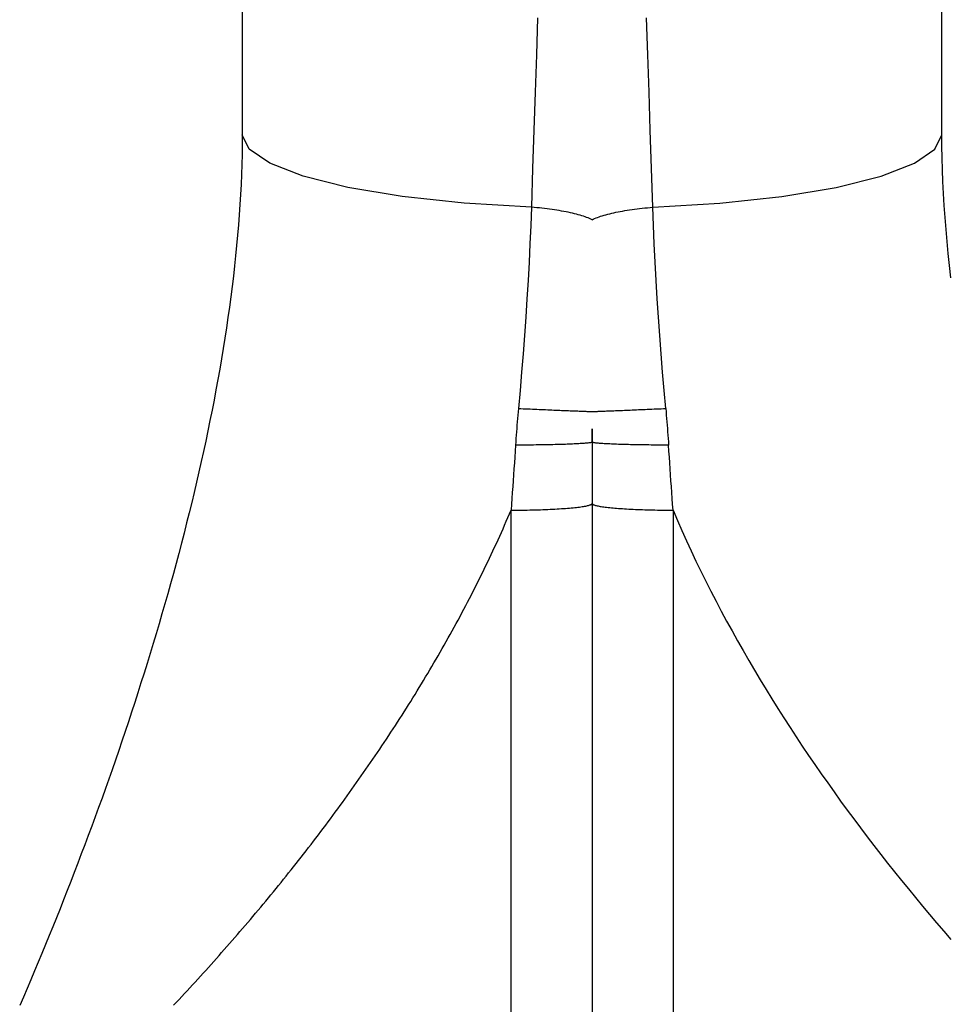
# Model space of a CAD drawing. Extents: x 0 to 21000, y 0 to 14850.
# Drawn here: x 9846 to 9914, y 1927 to 1999 of the extents above; entities that cross this region are included whole.
import ezdxf

# ---------------------------------------------------------------- set-up
doc = ezdxf.new("R2010")
doc.units = 0
doc.header["$LTSCALE"] = 10
doc.layers.add('D-STR', color=1, linetype='CONTINUOUS')

msp = doc.modelspace()

# ---------------------------------------------------------------- linework, layer by layer
at = {"layer": 'D-STR', "extrusion": (0, 1, -2.22045e-16)}
for p, q in [((9862.337, 2149.681), (9862.337, 1990.318)), ((9913.137, 1990.318), (9913.137, 2149.681)), ((9887.737, 1968.96), (9887.737, 1899.284)), ((9887.751, 1963.517), (9887.751, 1899.284)), ((9881.854, 1893.594), (9881.854, 1963.061)), ((9893.621, 1963.06), (9893.621, 1893.594)), ((9895.07, 1959.817), (9895.07, 1959.817)), ((9906.296, 1941.252), (9906.296, 1941.252))]:
    msp.add_line(p, q, dxfattribs=at)
at = {"layer": 'D-STR'}
for points in [[(9883.779, 1998.8), (9883.692, 1996.122), (9883.604, 1993.404), (9883.515, 1990.65), (9883.424, 1987.865), (9883.333, 1985.052), (9883.286, 1983.727), (9883.23, 1982.399), (9883.165, 1981.068), (9883.092, 1979.735), (9883.011, 1978.402), (9882.922, 1977.069), (9882.827, 1975.737), (9882.726, 1974.408), (9882.618, 1973.082), (9882.506, 1971.76), (9882.388, 1970.444), (9882.56, 1970.436), (9882.73, 1970.429), (9882.899, 1970.422), (9883.068, 1970.414), (9883.235, 1970.407), (9883.401, 1970.4), (9883.566, 1970.393), (9883.729, 1970.386), (9883.891, 1970.379), (9884.051, 1970.372), (9884.209, 1970.365), (9884.365, 1970.359), (9884.519, 1970.352), (9884.67, 1970.346), (9884.82, 1970.339), (9884.967, 1970.333), (9885.111, 1970.327), (9885.252, 1970.321), (9885.391, 1970.315), (9885.527, 1970.309), (9885.659, 1970.304), (9885.789, 1970.298), (9885.915, 1970.293), (9886.037, 1970.288), (9886.157, 1970.283), (9886.272, 1970.278), (9886.384, 1970.274), (9886.492, 1970.269), (9886.596, 1970.265), (9886.697, 1970.261), (9886.793, 1970.257), (9886.885, 1970.253), (9886.974, 1970.249), (9887.058, 1970.246), (9887.137, 1970.243), (9887.212, 1970.24), (9887.283, 1970.237), (9887.35, 1970.235), (9887.411, 1970.232), (9887.468, 1970.23), (9887.521, 1970.228), (9887.569, 1970.226), (9887.612, 1970.225), (9887.65, 1970.223), (9887.684, 1970.222), (9887.713, 1970.221), (9887.737, 1970.22), (9887.761, 1970.221), (9887.79, 1970.222), (9887.824, 1970.223), (9887.863, 1970.225), (9887.906, 1970.226), (9887.954, 1970.228), (9888.006, 1970.23), (9888.063, 1970.232), (9888.125, 1970.235), (9888.191, 1970.237), (9888.262, 1970.24), (9888.337, 1970.243), (9888.417, 1970.246), (9888.501, 1970.249), (9888.589, 1970.253), (9888.682, 1970.257), (9888.778, 1970.261), (9888.878, 1970.265), (9888.983, 1970.269), (9889.091, 1970.274), (9889.203, 1970.278), (9889.318, 1970.283), (9889.437, 1970.288), (9889.56, 1970.293), (9889.686, 1970.298), (9889.815, 1970.304), (9889.948, 1970.309), (9890.084, 1970.315), (9890.222, 1970.321), (9890.364, 1970.327), (9890.508, 1970.333), (9890.655, 1970.339), (9890.804, 1970.346), (9890.956, 1970.352), (9891.11, 1970.359), (9891.266, 1970.365), (9891.424, 1970.372), (9891.584, 1970.379), (9891.745, 1970.386), (9891.909, 1970.393), (9892.073, 1970.4), (9892.24, 1970.407), (9892.407, 1970.414), (9892.575, 1970.422), (9892.745, 1970.429), (9892.915, 1970.436), (9893.086, 1970.444), (9893.108, 1970.201), (9893.129, 1969.958), (9893.15, 1969.715), (9893.17, 1969.473), (9893.189, 1969.23), (9893.208, 1968.988), (9893.226, 1968.747), (9893.244, 1968.505), (9893.261, 1968.264), (9893.278, 1968.022), (9893.293, 1967.782), (9893.11, 1967.782), (9892.927, 1967.783), (9892.745, 1967.784), (9892.563, 1967.786), (9892.384, 1967.787), (9892.205, 1967.789), (9892.028, 1967.791), (9891.852, 1967.793), (9891.679, 1967.795), (9891.507, 1967.798), (9891.337, 1967.8), (9891.17, 1967.803), (9891.005, 1967.806), (9890.843, 1967.81), (9890.683, 1967.813), (9890.526, 1967.817), (9890.373, 1967.82), (9890.222, 1967.824), (9890.075, 1967.828), (9889.931, 1967.833), (9889.791, 1967.837), (9889.654, 1967.841), (9889.522, 1967.846), (9889.393, 1967.851), (9889.269, 1967.856), (9889.149, 1967.861), (9889.033, 1967.866), (9888.921, 1967.872), (9888.814, 1967.877), (9888.712, 1967.883), (9888.614, 1967.889), (9888.521, 1967.895), (9888.433, 1967.901), (9888.349, 1967.907), (9888.271, 1967.913), (9888.198, 1967.919), (9888.131, 1967.925), (9888.068, 1967.932), (9888.011, 1967.938), (9887.959, 1967.944), (9887.912, 1967.951), (9887.871, 1967.958), (9887.835, 1967.964), (9887.805, 1967.971), (9887.78, 1967.978), (9887.761, 1967.984), (9887.748, 1967.991), (9887.748, 1967.796), (9887.748, 1967.602), (9887.748, 1967.407), (9887.749, 1967.212), (9887.749, 1967.017), (9887.749, 1966.823), (9887.749, 1966.628), (9887.749, 1966.433), (9887.749, 1966.239), (9887.75, 1966.044), (9887.75, 1965.85), (9887.75, 1965.655), (9887.75, 1965.461), (9887.75, 1965.266), (9887.75, 1965.072), (9887.75, 1964.877), (9887.751, 1964.683), (9887.751, 1964.488), (9887.751, 1964.294), (9887.751, 1964.1), (9887.751, 1963.906), (9887.751, 1963.711), (9887.751, 1963.517), (9887.766, 1963.502), (9887.788, 1963.487), (9887.816, 1963.472), (9887.849, 1963.457), (9887.888, 1963.442), (9887.933, 1963.427), (9887.984, 1963.412), (9888.04, 1963.398), (9888.102, 1963.383), (9888.17, 1963.369), (9888.243, 1963.355), (9888.322, 1963.341), (9888.406, 1963.327), (9888.496, 1963.314), (9888.59, 1963.3), (9888.69, 1963.287), (9888.795, 1963.275), (9888.905, 1963.262), (9889.019, 1963.25), (9889.139, 1963.238), (9889.262, 1963.226), (9889.391, 1963.215), (9889.523, 1963.204), (9889.66, 1963.193), (9889.801, 1963.183), (9889.946, 1963.173), (9890.094, 1963.164), (9890.247, 1963.155), (9890.403, 1963.146), (9890.562, 1963.137), (9890.725, 1963.129), (9890.89, 1963.122), (9891.059, 1963.115), (9891.23, 1963.108), (9891.404, 1963.102), (9891.58, 1963.096), (9891.758, 1963.09), (9891.938, 1963.085), (9892.12, 1963.081), (9892.303, 1963.077), (9892.489, 1963.073), (9892.675, 1963.07), (9892.862, 1963.067), (9893.051, 1963.065), (9893.24, 1963.063), (9893.43, 1963.062), (9893.621, 1963.061), (9893.589, 1963.487), (9893.558, 1963.914), (9893.528, 1964.341), (9893.497, 1964.769), (9893.467, 1965.197), (9893.437, 1965.626), (9893.408, 1966.056), (9893.379, 1966.487), (9893.35, 1966.918), (9893.321, 1967.349), (9893.293, 1967.782)], [(9887.737, 1984.148), (9887.827, 1984.19), (9887.923, 1984.232), (9888.024, 1984.273), (9888.131, 1984.314), (9888.243, 1984.354), (9888.36, 1984.393), (9888.482, 1984.432), (9888.609, 1984.47), (9888.74, 1984.507), (9888.877, 1984.544), (9889.018, 1984.58), (9889.163, 1984.615), (9889.313, 1984.649), (9889.467, 1984.682), (9889.625, 1984.714), (9889.786, 1984.746), (9889.951, 1984.776), (9890.12, 1984.805), (9890.291, 1984.833), (9890.466, 1984.861), (9890.643, 1984.887), (9890.823, 1984.912), (9891.005, 1984.935), (9891.19, 1984.958), (9891.377, 1984.979), (9891.566, 1985), (9891.756, 1985.018), (9891.948, 1985.036), (9892.141, 1985.052), (9892.05, 1987.865), (9891.96, 1990.65), (9891.871, 1993.403), (9891.783, 1996.121), (9891.696, 1998.799)], [(9862.337, 1990.318), (9862.334, 1989.604), (9862.323, 1988.885), (9862.306, 1988.162), (9862.282, 1987.436), (9862.251, 1986.707), (9862.213, 1985.975), (9862.17, 1985.241), (9862.119, 1984.503), (9862.063, 1983.764), (9862.001, 1983.022), (9861.933, 1982.279), (9861.859, 1981.533), (9861.779, 1980.786), (9861.694, 1980.038), (9861.603, 1979.289), (9861.507, 1978.54), (9861.406, 1977.79), (9861.3, 1977.04), (9861.19, 1976.29), (9861.074, 1975.541), (9860.954, 1974.793), (9860.83, 1974.044), (9860.701, 1973.297), (9860.568, 1972.55), (9860.431, 1971.803), (9860.29, 1971.057), (9860.145, 1970.312), (9859.996, 1969.567), (9859.843, 1968.822), (9859.686, 1968.077), (9859.525, 1967.332), (9859.361, 1966.587), (9859.193, 1965.843), (9859.021, 1965.1), (9858.847, 1964.357), (9858.668, 1963.615), (9858.487, 1962.874), (9858.303, 1962.135), (9858.115, 1961.396), (9857.925, 1960.659), (9857.731, 1959.923), (9857.535, 1959.188), (9857.336, 1958.455), (9857.134, 1957.723), (9856.929, 1956.992), (9856.722, 1956.264), (9856.513, 1955.537), (9856.301, 1954.813), (9856.088, 1954.092), (9855.872, 1953.373), (9855.654, 1952.656), (9855.434, 1951.941), (9855.212, 1951.229), (9854.988, 1950.519), (9854.762, 1949.812), (9854.534, 1949.106), (9854.305, 1948.403), (9854.073, 1947.702), (9853.84, 1947.003), (9853.604, 1946.306), (9853.368, 1945.611), (9853.129, 1944.918), (9852.889, 1944.227), (9852.647, 1943.538), (9852.403, 1942.852), (9852.158, 1942.168), (9851.911, 1941.485), (9851.663, 1940.805), (9851.414, 1940.128), (9851.163, 1939.452), (9850.91, 1938.779), (9850.656, 1938.108), (9850.401, 1937.439), (9850.145, 1936.773), (9849.887, 1936.109), (9849.629, 1935.448), (9849.369, 1934.789), (9849.108, 1934.133), (9848.846, 1933.479), (9848.583, 1932.829), (9848.32, 1932.181), (9848.055, 1931.536), (9847.79, 1930.894), (9847.524, 1930.254), (9847.257, 1929.618), (9846.989, 1928.984), (9846.72, 1928.353), (9846.451, 1927.725), (9846.181, 1927.1)], [(9883.333, 1985.052), (9878.463, 1985.34), (9873.961, 1985.826), (9870.005, 1986.49), (9866.752, 1987.306), (9864.333, 1988.241), (9862.841, 1989.259), (9862.337, 1990.318)], [(9892.141, 1985.052), (9897.012, 1985.34), (9901.514, 1985.826), (9905.47, 1986.49), (9908.722, 1987.306), (9911.142, 1988.241), (9912.633, 1989.259), (9913.137, 1990.318)], [(9913.793, 1979.933), (9913.693, 1980.814), (9913.6, 1981.692), (9913.515, 1982.569), (9913.438, 1983.444), (9913.369, 1984.317), (9913.309, 1985.186), (9913.257, 1986.053), (9913.215, 1986.915), (9913.181, 1987.773), (9913.157, 1988.627), (9913.142, 1989.476), (9913.137, 1990.318)], [(9887.737, 1984.148), (9887.647, 1984.19), (9887.552, 1984.232), (9887.45, 1984.273), (9887.344, 1984.314), (9887.232, 1984.354), (9887.115, 1984.393), (9886.993, 1984.432), (9886.866, 1984.47), (9886.734, 1984.507), (9886.598, 1984.544), (9886.457, 1984.58), (9886.311, 1984.615), (9886.161, 1984.649), (9886.008, 1984.682), (9885.85, 1984.714), (9885.688, 1984.746), (9885.523, 1984.776), (9885.355, 1984.805), (9885.184, 1984.833), (9885.009, 1984.861), (9884.832, 1984.887), (9884.652, 1984.912), (9884.469, 1984.935), (9884.285, 1984.958), (9884.098, 1984.979), (9883.909, 1985), (9883.719, 1985.018), (9883.527, 1985.036), (9883.333, 1985.052)], [(9893.086, 1970.444), (9892.969, 1971.76), (9892.856, 1973.082), (9892.749, 1974.408), (9892.647, 1975.737), (9892.552, 1977.069), (9892.464, 1978.402), (9892.383, 1979.735), (9892.309, 1981.068), (9892.244, 1982.399), (9892.188, 1983.727), (9892.141, 1985.052)], [(9882.388, 1970.444), (9882.367, 1970.201), (9882.345, 1969.958), (9882.325, 1969.715), (9882.305, 1969.473), (9882.285, 1969.23), (9882.266, 1968.988), (9882.248, 1968.747), (9882.231, 1968.505), (9882.213, 1968.264), (9882.197, 1968.022), (9882.181, 1967.782), (9882.153, 1967.349), (9882.125, 1966.918), (9882.096, 1966.487), (9882.067, 1966.056), (9882.037, 1965.626), (9882.008, 1965.197), (9881.978, 1964.769), (9881.947, 1964.341), (9881.916, 1963.914), (9881.885, 1963.487), (9881.854, 1963.061), (9882.053, 1963.062), (9882.251, 1963.063), (9882.449, 1963.065), (9882.646, 1963.068), (9882.842, 1963.071), (9883.036, 1963.074), (9883.229, 1963.078), (9883.42, 1963.082), (9883.61, 1963.087), (9883.797, 1963.093), (9883.982, 1963.099), (9884.165, 1963.105), (9884.345, 1963.112), (9884.522, 1963.119), (9884.696, 1963.127), (9884.867, 1963.135), (9885.034, 1963.144), (9885.198, 1963.153), (9885.358, 1963.162), (9885.514, 1963.172), (9885.666, 1963.183), (9885.813, 1963.193), (9885.956, 1963.204), (9886.094, 1963.216), (9886.228, 1963.228), (9886.356, 1963.24), (9886.48, 1963.252), (9886.599, 1963.265), (9886.712, 1963.278), (9886.82, 1963.292), (9886.922, 1963.306), (9887.019, 1963.32), (9887.11, 1963.334), (9887.195, 1963.348), (9887.274, 1963.363), (9887.347, 1963.378), (9887.414, 1963.393), (9887.475, 1963.408), (9887.529, 1963.423), (9887.578, 1963.439), (9887.62, 1963.454), (9887.655, 1963.47), (9887.685, 1963.486), (9887.708, 1963.502), (9887.724, 1963.517), (9887.734, 1963.533), (9887.737, 1963.549)], [(9887.748, 1967.991), (9887.747, 1968.079), (9887.747, 1968.167), (9887.747, 1968.255), (9887.746, 1968.343), (9887.745, 1968.431), (9887.744, 1968.519), (9887.743, 1968.608), (9887.742, 1968.696), (9887.741, 1968.784), (9887.739, 1968.872), (9887.737, 1968.96)], [(9887.737, 1968.004), (9887.734, 1967.997), (9887.725, 1967.99), (9887.71, 1967.983), (9887.688, 1967.976), (9887.661, 1967.969), (9887.628, 1967.962), (9887.589, 1967.955), (9887.543, 1967.948), (9887.493, 1967.941), (9887.436, 1967.935), (9887.373, 1967.928), (9887.305, 1967.922), (9887.232, 1967.915), (9887.152, 1967.909), (9887.067, 1967.902), (9886.977, 1967.896), (9886.881, 1967.89), (9886.78, 1967.884), (9886.675, 1967.878), (9886.564, 1967.872), (9886.448, 1967.867), (9886.327, 1967.861), (9886.202, 1967.856), (9886.073, 1967.851), (9885.939, 1967.846), (9885.8, 1967.841), (9885.658, 1967.836), (9885.511, 1967.832), (9885.36, 1967.827), (9885.206, 1967.823), (9885.048, 1967.819), (9884.887, 1967.815), (9884.723, 1967.812), (9884.555, 1967.808), (9884.385, 1967.805), (9884.212, 1967.802), (9884.037, 1967.799), (9883.859, 1967.796), (9883.679, 1967.794), (9883.497, 1967.791), (9883.313, 1967.789), (9883.127, 1967.788), (9882.94, 1967.786), (9882.752, 1967.785), (9882.563, 1967.783), (9882.372, 1967.782), (9882.181, 1967.782)], [(9857.359, 1927.143), (9857.555, 1927.35), (9857.75, 1927.557), (9857.945, 1927.766), (9858.14, 1927.974), (9858.335, 1928.183), (9858.53, 1928.393), (9858.724, 1928.603), (9858.918, 1928.814), (9859.112, 1929.025), (9859.305, 1929.237), (9859.498, 1929.449), (9859.691, 1929.662), (9859.884, 1929.876), (9860.077, 1930.089), (9860.269, 1930.304), (9860.461, 1930.519), (9860.653, 1930.734), (9860.844, 1930.95), (9861.035, 1931.166), (9861.226, 1931.383), (9861.417, 1931.6), (9861.607, 1931.818), (9861.797, 1932.036), (9861.987, 1932.255), (9862.176, 1932.474), (9862.365, 1932.694), (9862.554, 1932.914), (9862.742, 1933.135), (9862.93, 1933.356), (9863.118, 1933.578), (9863.306, 1933.8), (9863.493, 1934.022), (9863.679, 1934.245), (9863.866, 1934.468), (9864.052, 1934.692), (9864.237, 1934.917), (9864.422, 1935.141), (9864.607, 1935.367), (9864.792, 1935.592), (9864.976, 1935.818), (9865.16, 1936.045), (9865.343, 1936.272), (9865.526, 1936.5), (9865.708, 1936.727), (9865.891, 1936.956), (9866.072, 1937.185), (9866.254, 1937.414), (9866.435, 1937.644), (9866.615, 1937.874), (9866.795, 1938.104), (9866.975, 1938.335), (9867.154, 1938.567), (9867.333, 1938.799), (9867.512, 1939.031), (9867.69, 1939.264), (9867.867, 1939.497), (9868.044, 1939.73), (9868.221, 1939.965), (9868.397, 1940.199), (9868.573, 1940.434), (9868.748, 1940.669), (9868.923, 1940.905), (9869.097, 1941.141), (9869.271, 1941.378), (9869.445, 1941.615), (9869.618, 1941.853), (9869.79, 1942.091), (9869.962, 1942.329), (9870.134, 1942.568), (9870.305, 1942.807), (9870.475, 1943.047), (9870.645, 1943.287), (9870.815, 1943.527), (9870.984, 1943.768), (9871.152, 1944.01), (9871.32, 1944.252), (9871.488, 1944.494), (9871.655, 1944.737), (9871.822, 1944.98), (9871.988, 1945.224), (9872.153, 1945.468), (9872.318, 1945.712), (9872.482, 1945.958), (9872.646, 1946.203), (9872.81, 1946.449), (9872.972, 1946.696), (9873.135, 1946.942), (9873.296, 1947.19), (9873.458, 1947.438), (9873.618, 1947.686), (9873.778, 1947.935), (9873.938, 1948.184), (9874.097, 1948.434), (9874.255, 1948.684), (9874.413, 1948.935), (9874.57, 1949.186), (9874.727, 1949.438), (9874.883, 1949.69), (9875.038, 1949.943), (9875.193, 1950.196), (9875.348, 1950.45), (9875.501, 1950.704), (9875.654, 1950.959), (9875.807, 1951.214), (9875.959, 1951.469), (9876.11, 1951.725), (9876.26, 1951.982), (9876.41, 1952.238), (9876.559, 1952.496), (9876.707, 1952.753), (9876.855, 1953.011), (9877.002, 1953.27), (9877.148, 1953.528), (9877.294, 1953.787), (9877.438, 1954.047), (9877.582, 1954.307), (9877.725, 1954.567), (9877.868, 1954.827), (9878.009, 1955.088), (9878.15, 1955.349), (9878.29, 1955.61), (9878.429, 1955.872), (9878.567, 1956.134), (9878.705, 1956.397), (9878.841, 1956.66), (9878.977, 1956.923), (9879.112, 1957.186), (9879.246, 1957.45), (9879.38, 1957.715), (9879.512, 1957.979), (9879.644, 1958.244), (9879.774, 1958.509), (9879.904, 1958.775), (9880.033, 1959.041), (9880.161, 1959.307), (9880.288, 1959.573), (9880.415, 1959.84), (9880.54, 1960.107), (9880.664, 1960.375), (9880.788, 1960.642), (9880.91, 1960.91), (9881.032, 1961.178), (9881.152, 1961.447), (9881.272, 1961.715), (9881.39, 1961.984), (9881.508, 1962.253), (9881.624, 1962.522), (9881.74, 1962.792), (9881.854, 1963.061)], [(9893.621, 1963.058), (9893.939, 1962.316), (9894.263, 1961.577), (9894.596, 1960.84), (9894.935, 1960.105), (9895.282, 1959.372), (9895.636, 1958.641), (9895.997, 1957.911), (9896.364, 1957.184), (9896.738, 1956.459), (9897.119, 1955.736), (9897.506, 1955.016), (9897.898, 1954.298), (9898.297, 1953.583), (9898.701, 1952.871), (9899.11, 1952.162), (9899.524, 1951.456), (9899.943, 1950.754), (9900.367, 1950.055), (9900.796, 1949.36), (9901.229, 1948.669), (9901.666, 1947.982), (9902.108, 1947.298), (9902.554, 1946.617), (9903.003, 1945.94), (9903.457, 1945.267), (9903.915, 1944.597), (9904.377, 1943.931), (9904.843, 1943.268), (9905.312, 1942.608), (9905.785, 1941.952), (9906.262, 1941.299), (9906.742, 1940.649), (9907.226, 1940.002), (9907.713, 1939.358), (9908.204, 1938.718), (9908.697, 1938.081), (9909.194, 1937.448), (9909.694, 1936.817), (9910.197, 1936.19), (9910.703, 1935.567), (9911.212, 1934.947), (9911.724, 1934.33), (9912.238, 1933.717), (9912.755, 1933.108), (9913.275, 1932.501), (9913.797, 1931.899)], [(9858.922, 1928.818), (9858.922, 1928.818), (9858.922, 1928.818), (9858.922, 1928.818), (9858.922, 1928.818), (9858.922, 1928.818), (9858.922, 1928.818), (9858.922, 1928.818), (9858.922, 1928.818), (9858.922, 1928.818), (9858.922, 1928.818)]]:
    msp.add_lwpolyline(points, dxfattribs=at)

doc.saveas('drawing.dxf')
